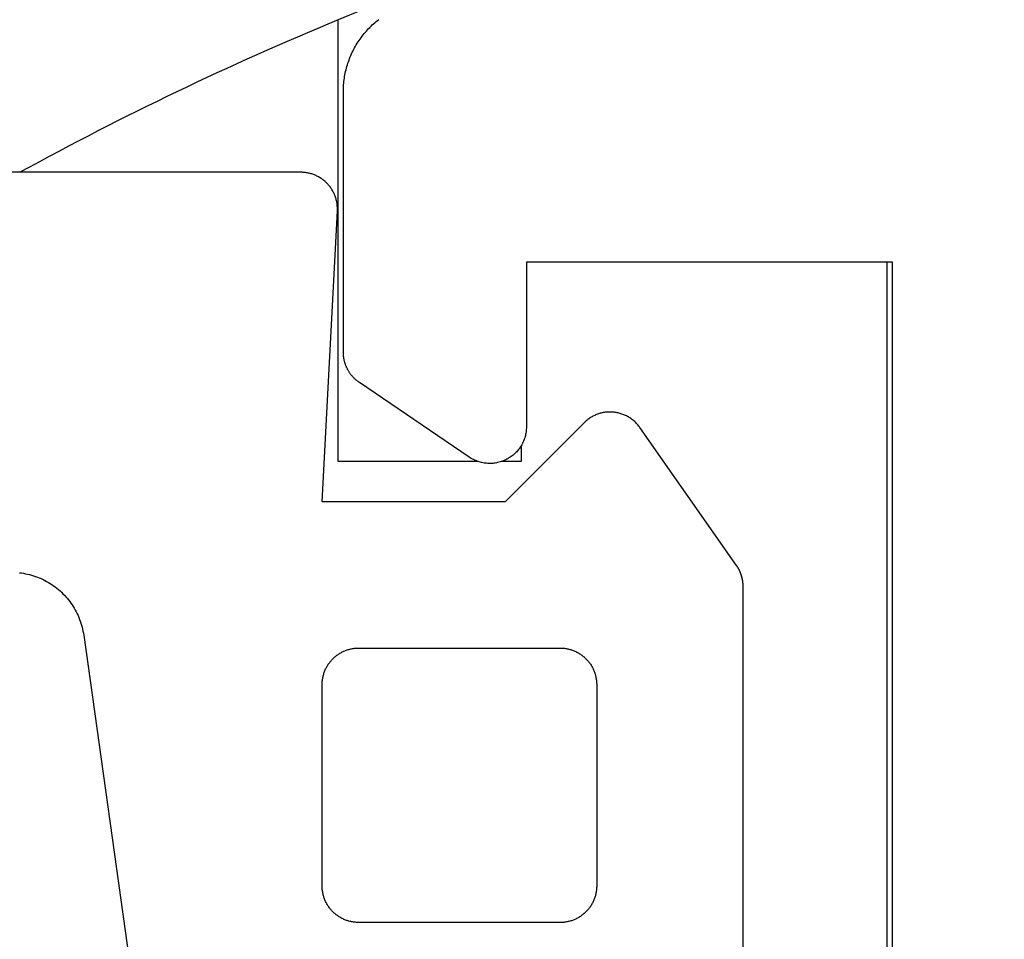
# Model space of a CAD drawing. Extents: x -50 to 147, y -117 to 577.
# Drawn here: x 47 to 52, y 161 to 166 of the extents above; entities that cross this region are included whole.
import ezdxf

# ---------------------------------------------------------------- set-up
doc = ezdxf.new("R2010")
doc.units = 0
doc.header["$MEASUREMENT"] = 0
for name, color, linetype in [('01BID', 53, 'Continuous'), ('1', 7, 'Continuous'), ('15', 7, 'Continuous'), ('AM_0', 7, 'Continuous'), ('NONE', 7, 'Continuous')]:
    doc.layers.add(name, color=color, linetype=linetype)

# ---------------------------------------------------------------- blocks, each defined once
blk = doc.blocks.new('GROUP-3-1')
at = {"layer": '15', "color": 30, "linetype": 'Continuous'}
for p, q in [((-172.9668, -18.502), (-172.9668, -16.0888)), ((-169.9668, -23.002), (-169.9668, -17.4131)), ((-171.9668, -18.4168), (-171.9668, -18.502)), ((-172.2032, -18.502), (-172.9668, -18.502)), ((-171.9668, -18.502), (-172.0723, -18.502))]:
    blk.add_line(p, q, dxfattribs=at)
blk.add_lwpolyline([(-164.0098, -14.8938, 0.130492), (-172.9668, -16.0888, 0.027387), (-174.7048, -16.9218), (-174.7048, -16.9218)], format="xyb", dxfattribs=at)
blk = doc.blocks.new('T2343C')
at = {"layer": '1', "color": 7, "linetype": 'Continuous'}
for p, q in [((3.35, 0.2), (3.35, 3.8813)), ((1.1603, 1.7263), (1.1586, 1.7153)), ((1.1617, 1.7375), (1.1603, 1.7263)), ((1.1486, 1.6715), (1.1453, 1.6608)), ((1.1515, 1.6824), (1.1486, 1.6715)), ((1.1542, 1.6933), (1.1515, 1.6824)), ((1.1565, 1.7042), (1.1542, 1.6933)), ((1.1586, 1.7153), (1.1565, 1.7042)), ((1.1293, 1.6189), (1.1245, 1.6087)), ((1.1337, 1.6292), (1.1293, 1.6189)), ((1.1379, 1.6396), (1.1337, 1.6292)), ((1.1417, 1.6502), (1.1379, 1.6396)), ((1.1453, 1.6608), (1.1417, 1.6502)), ((1.0967, 1.5601), (1.0903, 1.5509)), ((1.1028, 1.5695), (1.0967, 1.5601)), ((1.1087, 1.5791), (1.1028, 1.5695)), ((1.1142, 1.5888), (1.1087, 1.5791)), ((1.1195, 1.5987), (1.1142, 1.5888)), ((1.1245, 1.6087), (1.1195, 1.5987)), ((1.0548, 1.5076), (1.0469, 1.4995)), ((1.0624, 1.5158), (1.0548, 1.5076)), ((1.0697, 1.5243), (1.0624, 1.5158)), ((1.0768, 1.5329), (1.0697, 1.5243)), ((1.0837, 1.5418), (1.0768, 1.5329)), ((1.0903, 1.5509), (1.0837, 1.5418)), ((0.9955, 1.4562), (0.9863, 1.4498)), ((1.0046, 1.4628), (0.9955, 1.4562)), ((1.0135, 1.4697), (1.0046, 1.4628)), ((1.0221, 1.4768), (1.0135, 1.4697)), ((1.0306, 1.4841), (1.0221, 1.4768)), ((1.0389, 1.4917), (1.0306, 1.4841)), ((1.0469, 1.4995), (1.0389, 1.4917)), ((0.8855, 1.4014), (0.8748, 1.3981)), ((0.8962, 1.4049), (0.8855, 1.4014)), ((0.9067, 1.4088), (0.8962, 1.4049)), ((0.9171, 1.4129), (0.9067, 1.4088)), ((0.9274, 1.4174), (0.9171, 1.4129)), ((0.9376, 1.4221), (0.9274, 1.4174)), ((0.9476, 1.4271), (0.9376, 1.4221)), ((0.9575, 1.4324), (0.9476, 1.4271)), ((0.9673, 1.4379), (0.9575, 1.4324)), ((0.9769, 1.4437), (0.9673, 1.4379)), ((0.9863, 1.4498), (0.9769, 1.4437)), ((0.82, 1.3865), (-2.7557, 0.8839)), ((0.831, 1.3882), (0.82, 1.3865)), ((0.8421, 1.3902), (0.831, 1.3882)), ((0.8531, 1.3925), (0.8421, 1.3902)), ((0.864, 1.3952), (0.8531, 1.3925)), ((0.8748, 1.3981), (0.864, 1.3952)), ((3.3459, 0.1597), (3.3469, 0.1647)), ((3.3469, 0.1647), (3.3477, 0.1697)), ((3.3477, 0.1697), (3.3484, 0.1747)), ((3.3484, 0.1747), (3.349, 0.1797)), ((3.349, 0.1797), (3.3494, 0.1848)), ((3.3494, 0.1848), (3.3497, 0.1899)), ((3.3497, 0.1899), (3.3499, 0.1949)), ((3.3499, 0.1949), (3.35, 0.2)), ((3.3272, 0.1073), (3.3295, 0.1118)), ((3.3295, 0.1118), (3.3317, 0.1164)), ((3.3317, 0.1164), (3.3338, 0.121)), ((3.3338, 0.121), (3.3357, 0.1257)), ((3.3357, 0.1257), (3.3375, 0.1305)), ((3.3375, 0.1305), (3.3392, 0.1352)), ((3.3392, 0.1352), (3.3408, 0.1401)), ((3.3408, 0.1401), (3.3423, 0.1449)), ((3.3423, 0.1449), (3.3436, 0.1498)), ((3.3436, 0.1498), (3.3448, 0.1547)), ((3.3448, 0.1547), (3.3459, 0.1597)), ((-0.657, 0.0525), (-0.6528, 0.0551)), ((-0.6528, 0.0551), (-0.6486, 0.0576)), ((-0.6486, 0.0576), (-0.6443, 0.06)), ((-0.6443, 0.06), (-0.6399, 0.0622)), ((-0.6399, 0.0622), (-0.6355, 0.0644)), ((-0.6355, 0.0644), (-0.631, 0.0664)), ((-0.631, 0.0664), (-0.6265, 0.0684)), ((-0.6265, 0.0684), (-0.622, 0.0702)), ((-0.622, 0.0702), (-0.6174, 0.0719)), ((-0.6174, 0.0719), (-0.6127, 0.0735)), ((-0.6127, 0.0735), (-0.6081, 0.075)), ((-0.6081, 0.075), (-0.6033, 0.0763)), ((-0.6033, 0.0763), (-0.5986, 0.0776)), ((-0.5986, 0.0776), (-0.5938, 0.0787)), ((-0.5938, 0.0787), (-0.589, 0.0797)), ((-0.589, 0.0797), (-0.5842, 0.0806)), ((-0.5842, 0.0806), (-0.5793, 0.0814)), ((-0.5793, 0.0814), (-0.5745, 0.0821)), ((-0.5745, 0.0821), (-0.5696, 0.0826)), ((-0.5696, 0.0826), (-0.5647, 0.083)), ((-0.5647, 0.083), (-0.5598, 0.0833)), ((-0.5598, 0.0833), (-0.5549, 0.0835)), ((-0.5549, 0.0835), (-0.55, 0.0836)), ((-0.55, 0.0836), (0.55, 0.0836)), ((0.55, 0.0836), (0.5549, 0.0835)), ((0.5549, 0.0835), (0.5598, 0.0833)), ((0.5598, 0.0833), (0.5647, 0.083)), ((0.5647, 0.083), (0.5696, 0.0826)), ((0.5696, 0.0826), (0.5745, 0.0821)), ((0.5745, 0.0821), (0.5793, 0.0814)), ((0.5793, 0.0814), (0.5842, 0.0806)), ((0.5842, 0.0806), (0.589, 0.0797)), ((0.589, 0.0797), (0.5938, 0.0787)), ((0.5938, 0.0787), (0.5986, 0.0776)), ((0.5986, 0.0776), (0.6033, 0.0763)), ((0.6033, 0.0763), (0.6081, 0.075)), ((0.6081, 0.075), (0.6127, 0.0735)), ((0.6127, 0.0735), (0.6174, 0.0719)), ((0.6174, 0.0719), (0.622, 0.0702)), ((0.622, 0.0702), (0.6265, 0.0684)), ((0.6265, 0.0684), (0.631, 0.0664)), ((0.631, 0.0664), (0.6355, 0.0644)), ((0.6355, 0.0644), (0.6399, 0.0622)), ((0.6399, 0.0622), (0.6443, 0.06)), ((0.6443, 0.06), (0.6486, 0.0576)), ((0.6486, 0.0576), (0.6528, 0.0551)), ((0.6528, 0.0551), (0.657, 0.0525)), ((1.55, -0.9162), (1.55, 0.0836)), ((1.55, 0.0836), (3.1395, 0.0003)), ((3.2839, 0.0515), (3.2877, 0.0549)), ((3.2877, 0.0549), (3.2913, 0.0585)), ((3.2913, 0.0585), (3.2948, 0.0621)), ((3.2948, 0.0621), (3.2983, 0.0658)), ((3.2983, 0.0658), (3.3016, 0.0696)), ((3.3016, 0.0696), (3.3049, 0.0735)), ((3.3049, 0.0735), (3.3081, 0.0775)), ((3.3081, 0.0775), (3.3111, 0.0815)), ((3.3111, 0.0815), (3.3141, 0.0856)), ((3.3141, 0.0856), (3.3169, 0.0898)), ((3.3169, 0.0898), (3.3197, 0.0941)), ((3.3197, 0.0941), (3.3223, 0.0984)), ((3.3223, 0.0984), (3.3248, 0.1028)), ((3.3248, 0.1028), (3.3272, 0.1073)), ((-0.7135, -0.0013), (-0.7106, 0.0027)), ((-0.7106, 0.0027), (-0.7077, 0.0066)), ((-0.7077, 0.0066), (-0.7046, 0.0105)), ((-0.7046, 0.0105), (-0.7014, 0.0142)), ((-0.7014, 0.0142), (-0.6982, 0.0179)), ((-0.6982, 0.0179), (-0.6948, 0.0215)), ((-0.6948, 0.0215), (-0.6914, 0.025)), ((-0.6914, 0.025), (-0.6879, 0.0284)), ((-0.6879, 0.0284), (-0.6843, 0.0318)), ((-0.6843, 0.0318), (-0.6806, 0.035)), ((-0.6806, 0.035), (-0.6769, 0.0382)), ((-0.6769, 0.0382), (-0.673, 0.0412)), ((-0.673, 0.0412), (-0.6691, 0.0442)), ((-0.6691, 0.0442), (-0.6652, 0.0471)), ((-0.6652, 0.0471), (-0.6611, 0.0499)), ((-0.6611, 0.0499), (-0.657, 0.0525)), ((0.657, 0.0525), (0.6611, 0.0499)), ((0.6611, 0.0499), (0.6652, 0.0471)), ((0.6652, 0.0471), (0.6691, 0.0442)), ((0.6691, 0.0442), (0.673, 0.0412)), ((0.673, 0.0412), (0.6769, 0.0382)), ((0.6769, 0.0382), (0.6806, 0.035)), ((0.6806, 0.035), (0.6843, 0.0318)), ((0.6843, 0.0318), (0.6879, 0.0284)), ((0.6879, 0.0284), (0.6914, 0.025)), ((0.6914, 0.025), (0.6948, 0.0215)), ((0.6948, 0.0215), (0.6982, 0.0179)), ((0.6982, 0.0179), (0.7014, 0.0142)), ((0.7014, 0.0142), (0.7046, 0.0105)), ((0.7046, 0.0105), (0.7077, 0.0066)), ((0.7077, 0.0066), (0.7106, 0.0027)), ((0.7106, 0.0027), (0.7135, -0.0013)), ((3.1395, 0.0003), (3.1446, 0.0001)), ((3.1446, 0.0001), (3.1496, 0)), ((3.1496, 0), (3.1547, 0.0001)), ((3.1547, 0.0001), (3.1598, 0.0002)), ((3.1598, 0.0002), (3.1648, 0.0006)), ((3.1648, 0.0006), (3.1699, 0.001)), ((3.1699, 0.001), (3.1749, 0.0016)), ((3.1749, 0.0016), (3.18, 0.0023)), ((3.18, 0.0023), (3.185, 0.0031)), ((3.185, 0.0031), (3.19, 0.004)), ((3.19, 0.004), (3.1949, 0.0051)), ((3.1949, 0.0051), (3.1998, 0.0063)), ((3.1998, 0.0063), (3.2047, 0.0076)), ((3.2047, 0.0076), (3.2096, 0.0091)), ((3.2096, 0.0091), (3.2144, 0.0107)), ((3.2144, 0.0107), (3.2192, 0.0124)), ((3.2192, 0.0124), (3.2239, 0.0142)), ((3.2239, 0.0142), (3.2286, 0.0161)), ((3.2286, 0.0161), (3.2333, 0.0182)), ((3.2333, 0.0182), (3.2378, 0.0203)), ((3.2378, 0.0203), (3.2424, 0.0226)), ((3.2424, 0.0226), (3.2468, 0.025)), ((3.2468, 0.025), (3.2513, 0.0275)), ((3.2513, 0.0275), (3.2556, 0.0302)), ((3.2556, 0.0302), (3.2599, 0.0329)), ((3.2599, 0.0329), (3.2641, 0.0357)), ((3.2641, 0.0357), (3.2682, 0.0387)), ((3.2682, 0.0387), (3.2723, 0.0417)), ((3.2723, 0.0417), (3.2762, 0.0449)), ((3.2762, 0.0449), (3.2801, 0.0481)), ((3.2801, 0.0481), (3.2839, 0.0515)), ((-0.7414, -0.0584), (-0.7399, -0.0537)), ((-0.7399, -0.0537), (-0.7383, -0.049)), ((-0.7383, -0.049), (-0.7366, -0.0444)), ((-0.7366, -0.0444), (-0.7348, -0.0399)), ((-0.7348, -0.0399), (-0.7328, -0.0354)), ((-0.7328, -0.0354), (-0.7308, -0.0309)), ((-0.7308, -0.0309), (-0.7286, -0.0265)), ((-0.7286, -0.0265), (-0.7264, -0.0221)), ((-0.7264, -0.0221), (-0.724, -0.0178)), ((-0.724, -0.0178), (-0.7215, -0.0136)), ((-0.7215, -0.0136), (-0.719, -0.0094)), ((-0.719, -0.0094), (-0.7163, -0.0053)), ((-0.7163, -0.0053), (-0.7135, -0.0013)), ((0.7135, -0.0013), (0.7163, -0.0053)), ((0.7163, -0.0053), (0.719, -0.0094)), ((0.719, -0.0094), (0.7215, -0.0136)), ((0.7215, -0.0136), (0.724, -0.0178)), ((0.724, -0.0178), (0.7264, -0.0221)), ((0.7264, -0.0221), (0.7286, -0.0265)), ((0.7286, -0.0265), (0.7308, -0.0309)), ((0.7308, -0.0309), (0.7328, -0.0354)), ((0.7328, -0.0354), (0.7348, -0.0399)), ((0.7348, -0.0399), (0.7366, -0.0444)), ((0.7366, -0.0444), (0.7383, -0.049)), ((0.7383, -0.049), (0.7399, -0.0537)), ((0.7399, -0.0537), (0.7414, -0.0584)), ((-0.7499, -0.1115), (-0.7498, -0.1066)), ((-0.7498, -0.1066), (-0.7495, -0.1017)), ((-0.7495, -0.1017), (-0.749, -0.0968)), ((-0.749, -0.0968), (-0.7485, -0.0919)), ((-0.7485, -0.0919), (-0.7478, -0.0871)), ((-0.7478, -0.0871), (-0.7471, -0.0822)), ((-0.7471, -0.0822), (-0.7462, -0.0774)), ((-0.7462, -0.0774), (-0.7451, -0.0726)), ((-0.7451, -0.0726), (-0.744, -0.0678)), ((-0.744, -0.0678), (-0.7428, -0.0631)), ((-0.7428, -0.0631), (-0.7414, -0.0584)), ((0.7414, -0.0584), (0.7428, -0.0631)), ((0.7428, -0.0631), (0.744, -0.0678)), ((0.744, -0.0678), (0.7451, -0.0726)), ((0.7451, -0.0726), (0.7462, -0.0774)), ((0.7462, -0.0774), (0.7471, -0.0822)), ((0.7471, -0.0822), (0.7478, -0.0871)), ((0.7478, -0.0871), (0.7485, -0.0919)), ((0.7485, -0.0919), (0.749, -0.0968)), ((0.749, -0.0968), (0.7495, -0.1017)), ((0.7495, -0.1017), (0.7498, -0.1066)), ((0.7498, -0.1066), (0.7499, -0.1115)), ((-0.7501, -1.2164), (-0.75, -0.1164)), ((-0.75, -0.1164), (-0.7499, -0.1115)), ((0.7499, -0.1115), (0.75, -0.1164)), ((0.75, -0.1164), (0.75, -1.2164)), ((1.9814, -1.3477), (1.55, -0.9162)), ((-0.75, -1.2213), (-0.7501, -1.2164)), ((-0.7499, -1.2262), (-0.75, -1.2213)), ((-0.7496, -1.2311), (-0.7499, -1.2262)), ((-0.7491, -1.236), (-0.7496, -1.2311)), ((-0.7486, -1.2409), (-0.7491, -1.236)), ((0.749, -1.236), (0.7485, -1.2409)), ((0.7495, -1.2311), (0.749, -1.236)), ((0.7498, -1.2262), (0.7495, -1.2311)), ((0.7499, -1.2213), (0.7498, -1.2262)), ((0.75, -1.2164), (0.7499, -1.2213)), ((-0.7479, -1.2458), (-0.7486, -1.2409)), ((-0.7472, -1.2506), (-0.7479, -1.2458)), ((-0.7463, -1.2554), (-0.7472, -1.2506)), ((-0.7452, -1.2602), (-0.7463, -1.2554)), ((-0.7441, -1.265), (-0.7452, -1.2602)), ((-0.7429, -1.2698), (-0.7441, -1.265)), ((-0.7415, -1.2745), (-0.7429, -1.2698)), ((-0.74, -1.2791), (-0.7415, -1.2745)), ((-0.7384, -1.2838), (-0.74, -1.2791)), ((-0.7367, -1.2884), (-0.7384, -1.2838)), ((-0.7349, -1.2929), (-0.7367, -1.2884)), ((0.7366, -1.2884), (0.7348, -1.293)), ((0.7383, -1.2838), (0.7366, -1.2884)), ((0.7399, -1.2792), (0.7383, -1.2838)), ((0.7414, -1.2745), (0.7399, -1.2792)), ((0.7428, -1.2698), (0.7414, -1.2745)), ((0.744, -1.265), (0.7428, -1.2698)), ((0.7451, -1.2602), (0.744, -1.265)), ((0.7462, -1.2554), (0.7451, -1.2602)), ((0.7471, -1.2506), (0.7462, -1.2554)), ((0.7478, -1.2458), (0.7471, -1.2506)), ((0.7485, -1.2409), (0.7478, -1.2458)), ((-0.7329, -1.2975), (-0.7349, -1.2929)), ((-0.7309, -1.3019), (-0.7329, -1.2975)), ((-0.7288, -1.3063), (-0.7309, -1.3019)), ((-0.7265, -1.3107), (-0.7288, -1.3063)), ((-0.7241, -1.315), (-0.7265, -1.3107)), ((-0.7217, -1.3192), (-0.7241, -1.315)), ((-0.7191, -1.3234), (-0.7217, -1.3192)), ((-0.7164, -1.3275), (-0.7191, -1.3234)), ((-0.7136, -1.3316), (-0.7164, -1.3275)), ((-0.7107, -1.3356), (-0.7136, -1.3316)), ((-0.7078, -1.3395), (-0.7107, -1.3356)), ((-0.7047, -1.3433), (-0.7078, -1.3395)), ((-0.7015, -1.3471), (-0.7047, -1.3433)), ((0.7046, -1.3433), (0.7014, -1.3471)), ((0.7077, -1.3395), (0.7046, -1.3433)), ((0.7106, -1.3356), (0.7077, -1.3395)), ((0.7135, -1.3316), (0.7106, -1.3356)), ((0.7163, -1.3275), (0.7135, -1.3316)), ((0.719, -1.3234), (0.7163, -1.3275)), ((0.7215, -1.3192), (0.719, -1.3234)), ((0.724, -1.315), (0.7215, -1.3192)), ((0.7264, -1.3107), (0.724, -1.315)), ((0.7286, -1.3063), (0.7264, -1.3107)), ((0.7308, -1.3019), (0.7286, -1.3063)), ((0.7328, -1.2975), (0.7308, -1.3019)), ((0.7348, -1.293), (0.7328, -1.2975)), ((-0.6983, -1.3507), (-0.7015, -1.3471)), ((-0.695, -1.3543), (-0.6983, -1.3507)), ((-0.6915, -1.3578), (-0.695, -1.3543)), ((-0.688, -1.3613), (-0.6915, -1.3578)), ((-0.6844, -1.3646), (-0.688, -1.3613)), ((-0.6807, -1.3679), (-0.6844, -1.3646)), ((-0.677, -1.371), (-0.6807, -1.3679)), ((-0.6732, -1.3741), (-0.677, -1.371)), ((-0.6692, -1.3771), (-0.6732, -1.3741)), ((-0.6653, -1.3799), (-0.6692, -1.3771)), ((-0.6612, -1.3827), (-0.6653, -1.3799)), ((-0.6571, -1.3854), (-0.6612, -1.3827)), ((-0.6529, -1.388), (-0.6571, -1.3854)), ((-0.6487, -1.3904), (-0.6529, -1.388)), ((-0.6444, -1.3928), (-0.6487, -1.3904)), ((-0.64, -1.3951), (-0.6444, -1.3928)), ((-0.6356, -1.3972), (-0.64, -1.3951)), ((-0.6312, -1.3993), (-0.6356, -1.3972)), ((0.6355, -1.3972), (0.631, -1.3993)), ((0.6399, -1.3951), (0.6355, -1.3972)), ((0.6443, -1.3928), (0.6399, -1.3951)), ((0.6486, -1.3904), (0.6443, -1.3928)), ((0.6528, -1.388), (0.6486, -1.3904)), ((0.657, -1.3854), (0.6528, -1.388)), ((0.6611, -1.3827), (0.657, -1.3854)), ((0.6652, -1.3799), (0.6611, -1.3827)), ((0.6691, -1.3771), (0.6652, -1.3799)), ((0.673, -1.3741), (0.6691, -1.3771)), ((0.6769, -1.371), (0.673, -1.3741)), ((0.6806, -1.3679), (0.6769, -1.371)), ((0.6843, -1.3646), (0.6806, -1.3679)), ((0.6879, -1.3613), (0.6843, -1.3646)), ((0.6914, -1.3578), (0.6879, -1.3613)), ((0.6948, -1.3543), (0.6914, -1.3578)), ((0.6982, -1.3507), (0.6948, -1.3543)), ((0.7014, -1.3471), (0.6982, -1.3507)), ((1.9853, -1.3516), (1.9814, -1.3477)), ((1.9889, -1.3556), (1.9853, -1.3516)), ((1.9925, -1.3597), (1.9889, -1.3556)), ((1.996, -1.3639), (1.9925, -1.3597)), ((1.9994, -1.3682), (1.996, -1.3639)), ((2.0026, -1.3726), (1.9994, -1.3682)), ((2.0057, -1.3771), (2.0026, -1.3726)), ((2.0087, -1.3816), (2.0057, -1.3771)), ((2.0116, -1.3863), (2.0087, -1.3816)), ((2.0143, -1.391), (2.0116, -1.3863)), ((2.0169, -1.3958), (2.0143, -1.391)), ((2.0194, -1.4006), (2.0169, -1.3958)), ((-0.6266, -1.4012), (-0.6312, -1.3993)), ((-0.6221, -1.403), (-0.6266, -1.4012)), ((-0.6175, -1.4047), (-0.6221, -1.403)), ((-0.6128, -1.4063), (-0.6175, -1.4047)), ((-0.6082, -1.4078), (-0.6128, -1.4063)), ((-0.6034, -1.4092), (-0.6082, -1.4078)), ((-0.5987, -1.4104), (-0.6034, -1.4092)), ((-0.5939, -1.4116), (-0.5987, -1.4104)), ((-0.5891, -1.4126), (-0.5939, -1.4116)), ((-0.5843, -1.4135), (-0.5891, -1.4126)), ((-0.5794, -1.4143), (-0.5843, -1.4135)), ((-0.5746, -1.4149), (-0.5794, -1.4143)), ((-0.5697, -1.4155), (-0.5746, -1.4149)), ((-0.5648, -1.4159), (-0.5697, -1.4155)), ((-0.5599, -1.4162), (-0.5648, -1.4159)), ((-0.555, -1.4164), (-0.5599, -1.4162)), ((-0.5501, -1.4164), (-0.555, -1.4164)), ((0.55, -1.4164), (-0.5501, -1.4164)), ((0.5549, -1.4164), (0.55, -1.4164)), ((0.5598, -1.4162), (0.5549, -1.4164)), ((0.5647, -1.4159), (0.5598, -1.4162)), ((0.5696, -1.4155), (0.5647, -1.4159)), ((0.5745, -1.4149), (0.5696, -1.4155)), ((0.5793, -1.4143), (0.5745, -1.4149)), ((0.5842, -1.4135), (0.5793, -1.4143)), ((0.589, -1.4126), (0.5842, -1.4135)), ((0.5938, -1.4116), (0.589, -1.4126)), ((0.5986, -1.4104), (0.5938, -1.4116)), ((0.6033, -1.4092), (0.5986, -1.4104)), ((0.6081, -1.4078), (0.6033, -1.4092)), ((0.6127, -1.4063), (0.6081, -1.4078)), ((0.6174, -1.4047), (0.6127, -1.4063)), ((0.622, -1.403), (0.6174, -1.4047)), ((0.6265, -1.4012), (0.622, -1.403)), ((0.631, -1.3993), (0.6265, -1.4012)), ((2.0217, -1.4056), (2.0194, -1.4006)), ((2.024, -1.4106), (2.0217, -1.4056)), ((2.026, -1.4156), (2.024, -1.4106)), ((2.028, -1.4207), (2.026, -1.4156)), ((2.0298, -1.4258), (2.028, -1.4207)), ((2.0314, -1.431), (2.0298, -1.4258)), ((2.0329, -1.4363), (2.0314, -1.431)), ((2.0343, -1.4416), (2.0329, -1.4363)), ((2.0355, -1.4469), (2.0343, -1.4416)), ((2.0366, -1.4522), (2.0355, -1.4469)), ((2.0375, -1.4576), (2.0366, -1.4522)), ((2.0383, -1.463), (2.0375, -1.4576)), ((2.0389, -1.4684), (2.0383, -1.463)), ((2.0394, -1.4738), (2.0389, -1.4684)), ((2.0392, -1.5065), (2.0396, -1.5011)), ((2.0398, -1.4793), (2.0394, -1.4738)), ((2.0396, -1.5011), (2.0399, -1.4956)), ((2.04, -1.4847), (2.0398, -1.4793)), ((2.0399, -1.4956), (2.04, -1.4902)), ((2.04, -1.4902), (2.04, -1.4847)), ((2.0252, -1.5646), (2.0272, -1.5596)), ((2.0272, -1.5596), (2.029, -1.5544)), ((2.029, -1.5544), (2.0307, -1.5492)), ((2.0307, -1.5492), (2.0323, -1.544)), ((2.0323, -1.544), (2.0337, -1.5388)), ((2.0337, -1.5388), (2.035, -1.5335)), ((2.035, -1.5335), (2.0362, -1.5281)), ((2.0362, -1.5281), (2.0372, -1.5228)), ((2.0372, -1.5228), (2.038, -1.5174)), ((2.038, -1.5174), (2.0387, -1.512)), ((2.0387, -1.512), (2.0392, -1.5065)), ((1.9946, -1.616), (1.998, -1.6117)), ((1.998, -1.6117), (2.0013, -1.6074)), ((2.0013, -1.6074), (2.0044, -1.6029)), ((2.0044, -1.6029), (2.0075, -1.5984)), ((2.0075, -1.5984), (2.0104, -1.5938)), ((2.0104, -1.5938), (2.0132, -1.5891)), ((2.0132, -1.5891), (2.0159, -1.5843)), ((2.0159, -1.5843), (2.0184, -1.5795)), ((2.0184, -1.5795), (2.0208, -1.5746)), ((2.0208, -1.5746), (2.0231, -1.5697)), ((2.0231, -1.5697), (2.0252, -1.5646)), ((1.2016, -2.1803), (1.9547, -1.6529)), ((1.9547, -1.6529), (1.9591, -1.6497)), ((1.9591, -1.6497), (1.9635, -1.6464)), ((1.9635, -1.6464), (1.9677, -1.643)), ((1.9677, -1.643), (1.9719, -1.6395)), ((1.9719, -1.6395), (1.9759, -1.6358)), ((1.9759, -1.6358), (1.9799, -1.6321)), ((1.9799, -1.6321), (1.9837, -1.6282)), ((1.9837, -1.6282), (1.9874, -1.6242)), ((1.9874, -1.6242), (1.9911, -1.6201)), ((1.9911, -1.6201), (1.9946, -1.616)), ((1.1506, -2.206), (1.1524, -2.2054)), ((1.1524, -2.2054), (1.1542, -2.2047)), ((1.1542, -2.2047), (1.156, -2.2041)), ((1.156, -2.2041), (1.1578, -2.2034)), ((1.1578, -2.2034), (1.1596, -2.2027)), ((1.1596, -2.2027), (1.1613, -2.202)), ((1.1613, -2.202), (1.1631, -2.2013)), ((1.1631, -2.2013), (1.1649, -2.2006)), ((1.1649, -2.2006), (1.1666, -2.1998)), ((1.1666, -2.1998), (1.1684, -2.199)), ((1.1684, -2.199), (1.1701, -2.1983)), ((1.1701, -2.1983), (1.1718, -2.1975)), ((1.1718, -2.1975), (1.1736, -2.1966)), ((1.1736, -2.1966), (1.1753, -2.1958)), ((1.1753, -2.1958), (1.177, -2.195)), ((1.177, -2.195), (1.1787, -2.1941)), ((1.1787, -2.1941), (1.1804, -2.1932)), ((1.1804, -2.1932), (1.1821, -2.1923)), ((1.1821, -2.1923), (1.1837, -2.1914)), ((1.1837, -2.1914), (1.1854, -2.1904)), ((1.1854, -2.1904), (1.1871, -2.1895)), ((1.1871, -2.1895), (1.1887, -2.1885)), ((1.1887, -2.1885), (1.1904, -2.1876)), ((1.1904, -2.1876), (1.192, -2.1866)), ((1.192, -2.1866), (1.1936, -2.1855)), ((1.1936, -2.1855), (1.1952, -2.1845)), ((1.1952, -2.1845), (1.1968, -2.1835)), ((1.1968, -2.1835), (1.1984, -2.1824)), ((1.1984, -2.1824), (1.2, -2.1813)), ((1.2, -2.1813), (1.2016, -2.1803)), ((-1.0869, -2.2164), (1.0868, -2.2164)), ((1.0868, -2.2164), (1.0887, -2.2164)), ((1.0887, -2.2164), (1.0906, -2.2164)), ((1.0906, -2.2164), (1.0925, -2.2163)), ((1.0925, -2.2163), (1.0944, -2.2163)), ((1.0944, -2.2163), (1.0963, -2.2162)), ((1.0963, -2.2162), (1.0983, -2.2161)), ((1.0983, -2.2161), (1.1002, -2.216)), ((1.1002, -2.216), (1.1021, -2.2158)), ((1.1021, -2.2158), (1.104, -2.2157)), ((1.104, -2.2157), (1.1059, -2.2155)), ((1.1059, -2.2155), (1.1078, -2.2153)), ((1.1078, -2.2153), (1.1097, -2.2151)), ((1.1097, -2.2151), (1.1116, -2.2149)), ((1.1116, -2.2149), (1.1135, -2.2146)), ((1.1135, -2.2146), (1.1153, -2.2144)), ((1.1153, -2.2144), (1.1172, -2.2141)), ((1.1172, -2.2141), (1.1191, -2.2138)), ((1.1191, -2.2138), (1.121, -2.2135)), ((1.121, -2.2135), (1.1229, -2.2131)), ((1.1229, -2.2131), (1.1248, -2.2128)), ((1.1248, -2.2128), (1.1266, -2.2124)), ((1.1266, -2.2124), (1.1285, -2.212)), ((1.1285, -2.212), (1.1304, -2.2116)), ((1.1304, -2.2116), (1.1322, -2.2112)), ((1.1322, -2.2112), (1.1341, -2.2108)), ((1.1341, -2.2108), (1.1359, -2.2103)), ((1.1359, -2.2103), (1.1378, -2.2098)), ((1.1378, -2.2098), (1.1396, -2.2093)), ((1.1396, -2.2093), (1.1415, -2.2088)), ((1.1415, -2.2088), (1.1433, -2.2083)), ((1.1433, -2.2083), (1.1451, -2.2077)), ((1.1451, -2.2077), (1.147, -2.2072)), ((1.147, -2.2072), (1.1488, -2.2066)), ((1.1488, -2.2066), (1.1506, -2.206))]:
    blk.add_line(p, q, dxfattribs=at)
blk = doc.blocks.new('T7790')
at = {"layer": '1', "color": 7, "linetype": 'Continuous'}
for p, q in [((14.3469, 6.6691), (14.3495, 6.6707)), ((14.3495, 6.6707), (14.3521, 6.6723)), ((14.3521, 6.6723), (14.3547, 6.6738)), ((14.3547, 6.6738), (14.3574, 6.6753)), ((14.3574, 6.6753), (14.3601, 6.6768)), ((14.3601, 6.6768), (14.3628, 6.6782)), ((14.3628, 6.6782), (14.3655, 6.6795)), ((14.3655, 6.6795), (14.3682, 6.6808)), ((14.3682, 6.6808), (14.371, 6.6821)), ((14.371, 6.6821), (14.3738, 6.6834)), ((14.3738, 6.6834), (14.3766, 6.6846)), ((14.3766, 6.6846), (14.3794, 6.6857)), ((14.3794, 6.6857), (14.3822, 6.6868)), ((14.3822, 6.6868), (14.3851, 6.6879)), ((14.3851, 6.6879), (14.388, 6.6889)), ((14.388, 6.6889), (14.3908, 6.6899)), ((14.3908, 6.6899), (14.3937, 6.6908)), ((14.3937, 6.6908), (14.3966, 6.6917)), ((14.3966, 6.6917), (14.3996, 6.6925)), ((14.3996, 6.6925), (14.4025, 6.6933)), ((14.4025, 6.6933), (14.4055, 6.6941)), ((14.4055, 6.6941), (14.4084, 6.6948)), ((14.4084, 6.6948), (14.4114, 6.6955)), ((14.4114, 6.6955), (14.4144, 6.6961)), ((14.4144, 6.6961), (14.4174, 6.6967)), ((14.4174, 6.6967), (14.4203, 6.6972)), ((14.4203, 6.6972), (14.4234, 6.6977)), ((14.4234, 6.6977), (14.4264, 6.6981)), ((14.4264, 6.6981), (14.4294, 6.6985)), ((14.4294, 6.6985), (14.4324, 6.6989)), ((14.4324, 6.6989), (14.4354, 6.6992)), ((14.4354, 6.6992), (14.4385, 6.6994)), ((14.4385, 6.6994), (14.4415, 6.6996)), ((14.4415, 6.6996), (14.4445, 6.6998)), ((14.4445, 6.6998), (14.4476, 6.6999)), ((14.4476, 6.6999), (14.4506, 6.7)), ((14.4506, 6.7), (14.4537, 6.7)), ((14.4537, 6.7), (15.8778, 6.7)), ((15.8778, 6.7), (15.8871, 6.6999)), ((15.8871, 6.6999), (15.8964, 6.6997)), ((15.8964, 6.6997), (15.9057, 6.6992)), ((15.9057, 6.6992), (15.9149, 6.6986)), ((15.9149, 6.6986), (15.9242, 6.6979)), ((15.9242, 6.6979), (15.9334, 6.6969)), ((15.9334, 6.6969), (15.9427, 6.6958)), ((15.9427, 6.6958), (15.9519, 6.6945)), ((15.9519, 6.6945), (15.961, 6.693)), ((15.961, 6.693), (15.9702, 6.6914)), ((15.9702, 6.6914), (15.9793, 6.6896)), ((15.9793, 6.6896), (15.9884, 6.6876)), ((15.9884, 6.6876), (15.9974, 6.6855)), ((15.9974, 6.6855), (16.0064, 6.6832)), ((16.0064, 6.6832), (16.0154, 6.6807)), ((16.0154, 6.6807), (16.0243, 6.6781)), ((16.0243, 6.6781), (16.0331, 6.6753)), ((16.0331, 6.6753), (16.0419, 6.6723)), ((16.0419, 6.6723), (16.0507, 6.6692)), ((14.29, 6.6149), (14.2917, 6.6174)), ((14.2917, 6.6174), (14.2935, 6.6199)), ((14.2935, 6.6199), (14.2954, 6.6223)), ((14.2954, 6.6223), (14.2973, 6.6247)), ((14.2973, 6.6247), (14.2992, 6.627)), ((14.2992, 6.627), (14.3011, 6.6294)), ((14.3011, 6.6294), (14.3031, 6.6317)), ((14.3031, 6.6317), (14.3051, 6.634)), ((14.3051, 6.634), (14.3072, 6.6362)), ((14.3072, 6.6362), (14.3093, 6.6384)), ((14.3093, 6.6384), (14.3114, 6.6406)), ((14.3114, 6.6406), (14.3136, 6.6427)), ((14.3136, 6.6427), (14.3157, 6.6449)), ((14.3157, 6.6449), (14.318, 6.6469)), ((14.318, 6.6469), (14.3202, 6.649)), ((14.3202, 6.649), (14.3225, 6.651)), ((14.3225, 6.651), (14.3248, 6.653)), ((14.3248, 6.653), (14.3272, 6.6549)), ((14.3272, 6.6549), (14.3295, 6.6568)), ((14.3295, 6.6568), (14.3319, 6.6587)), ((14.3319, 6.6587), (14.3344, 6.6605)), ((14.3344, 6.6605), (14.3368, 6.6623)), ((14.3368, 6.6623), (14.3393, 6.6641)), ((14.3393, 6.6641), (14.3418, 6.6658)), ((14.3418, 6.6658), (14.3443, 6.6675)), ((14.3443, 6.6675), (14.3469, 6.6691)), ((16.0507, 6.6692), (16.0593, 6.6659)), ((16.0593, 6.6659), (16.068, 6.6625)), ((16.068, 6.6625), (16.0765, 6.6588)), ((16.0765, 6.6588), (16.085, 6.6551)), ((16.085, 6.6551), (16.0934, 6.6511)), ((16.0934, 6.6511), (16.1018, 6.6471)), ((16.1018, 6.6471), (16.11, 6.6428)), ((16.11, 6.6428), (16.1182, 6.6384)), ((16.1182, 6.6384), (16.1263, 6.6339)), ((16.1263, 6.6339), (16.1343, 6.6292)), ((16.1343, 6.6292), (16.1423, 6.6244)), ((16.1423, 6.6244), (16.1501, 6.6194)), ((16.1501, 6.6194), (16.1578, 6.6142)), ((13.8806, 6.0124), (14.2882, 6.6124)), ((14.2882, 6.6124), (14.29, 6.6149)), ((16.1578, 6.6142), (16.1655, 6.609)), ((16.1655, 6.609), (16.173, 6.6036)), ((16.173, 6.6036), (16.1805, 6.598)), ((16.1805, 6.598), (16.1878, 6.5923)), ((16.1878, 6.5923), (16.1951, 6.5865)), ((16.1951, 6.5865), (16.2022, 6.5805)), ((16.2022, 6.5805), (16.2092, 6.5744)), ((16.2092, 6.5744), (16.2161, 6.5682)), ((16.2161, 6.5682), (16.2229, 6.5619)), ((16.2229, 6.5619), (16.2295, 6.5554)), ((16.2295, 6.5554), (16.2361, 6.5488)), ((16.2361, 6.5488), (16.2425, 6.5421)), ((16.2425, 6.5421), (16.2488, 6.5353)), ((16.2488, 6.5353), (16.2549, 6.5283)), ((16.2549, 6.5283), (16.261, 6.5213)), ((16.261, 6.5213), (16.2669, 6.5141)), ((16.2669, 6.5141), (16.2726, 6.5068)), ((13.8589, 5.9704), (13.8614, 5.9767)), ((13.8614, 5.9767), (13.8641, 5.9829)), ((13.8641, 5.9829), (13.867, 5.989)), ((13.867, 5.989), (13.8701, 5.995)), ((13.8701, 5.995), (13.8734, 6.0009)), ((13.8734, 6.0009), (13.8769, 6.0067)), ((13.8769, 6.0067), (13.8806, 6.0124)), ((13.8464, 5.911), (13.8469, 5.9177)), ((13.8469, 5.9177), (13.8476, 5.9245)), ((13.8476, 5.9245), (13.8485, 5.9312)), ((13.8485, 5.9312), (13.8497, 5.9378)), ((13.8497, 5.9378), (13.8511, 5.9445)), ((13.8511, 5.9445), (13.8527, 5.951)), ((13.8527, 5.951), (13.8545, 5.9576)), ((13.8545, 5.9576), (13.8566, 5.964)), ((13.8566, 5.964), (13.8589, 5.9704)), ((13.8461, 5.9042), (13.8464, 5.911)), ((13.8461, 5.8974), (13.8461, 5.9042)), ((13.8463, 5.8906), (13.8461, 5.8974)), ((13.8467, 5.8839), (13.8463, 5.8906)), ((13.8474, 5.8771), (13.8467, 5.8839)), ((13.8483, 5.8704), (13.8474, 5.8771)), ((13.8494, 5.8637), (13.8483, 5.8704)), ((13.8507, 5.8571), (13.8494, 5.8637)), ((13.8523, 5.8505), (13.8507, 5.8571)), ((13.8541, 5.844), (13.8523, 5.8505)), ((13.8561, 5.8375), (13.8541, 5.844)), ((13.8583, 5.8311), (13.8561, 5.8375)), ((13.8608, 5.8248), (13.8583, 5.8311)), ((13.8634, 5.8186), (13.8608, 5.8248)), ((13.8663, 5.8124), (13.8634, 5.8186)), ((13.8694, 5.8064), (13.8663, 5.8124)), ((13.8726, 5.8005), (13.8694, 5.8064)), ((13.8761, 5.7946), (13.8726, 5.8005)), ((13.8798, 5.7889), (13.8761, 5.7946)), ((13.8836, 5.7834), (13.8798, 5.7889)), ((13.8877, 5.7779), (13.8836, 5.7834)), ((13.8919, 5.7727), (13.8877, 5.7779)), ((13.8963, 5.7675), (13.8919, 5.7727)), ((13.9009, 5.7625), (13.8963, 5.7675)), ((13.9056, 5.7577), (13.9009, 5.7625)), ((13.9105, 5.753), (13.9056, 5.7577)), ((13.9156, 5.7485), (13.9105, 5.753)), ((13.9208, 5.7442), (13.9156, 5.7485)), ((13.9261, 5.74), (13.9208, 5.7442)), ((13.9316, 5.736), (13.9261, 5.74)), ((13.9372, 5.7322), (13.9316, 5.736)), ((13.943, 5.7287), (13.9372, 5.7322)), ((13.9488, 5.7253), (13.943, 5.7287)), ((13.9548, 5.7221), (13.9488, 5.7253)), ((13.9609, 5.7191), (13.9548, 5.7221)), ((13.9671, 5.7163), (13.9609, 5.7191)), ((13.9733, 5.7137), (13.9671, 5.7163)), ((13.9797, 5.7114), (13.9733, 5.7137)), ((13.9861, 5.7092), (13.9797, 5.7114)), ((13.9926, 5.7073), (13.9861, 5.7092)), ((13.9992, 5.7056), (13.9926, 5.7073)), ((14.0058, 5.7041), (13.9992, 5.7056)), ((14.0124, 5.7029), (14.0058, 5.7041)), ((14.0191, 5.7019), (14.0124, 5.7029)), ((14.0258, 5.7011), (14.0191, 5.7019)), ((14.0326, 5.7005), (14.0258, 5.7011)), ((14.0394, 5.7001), (14.0326, 5.7005)), ((14.0461, 5.7), (14.0394, 5.7001)), ((14.946, 5.7), (14.0461, 5.7)), ((14.946, 3.7), (14.946, 5.7)), ((9.346, 3.7), (14.946, 3.7))]:
    blk.add_line(p, q, dxfattribs=at)
blk = doc.blocks.new('GROUP-9-1')
at = {"layer": 'AM_0', "color": 7, "linetype": 'Continuous', "ltscale": 0.79375, "rotation": 90}
for name, p in [('T7790', (-166.2378, -32.3591)), ('T2343C', (-172.9702, -20.2718))]:
    blk.add_blockref(name, p, dxfattribs=at)
at = {"layer": 'NONE', "color": 7, "linetype": 'Continuous', "ltscale": 0.79375}
blk.add_blockref('GROUP-3-1', (0, 0), dxfattribs=at)

msp = doc.modelspace()

# ---------------------------------------------------------------- block references
at = {"layer": '01BID', "color": 7, "linetype": 'Continuous', "ltscale": 304.8}
msp.add_blockref('GROUP-9-1', (221.5379, 182.3587), dxfattribs=at)

doc.saveas('drawing.dxf')
